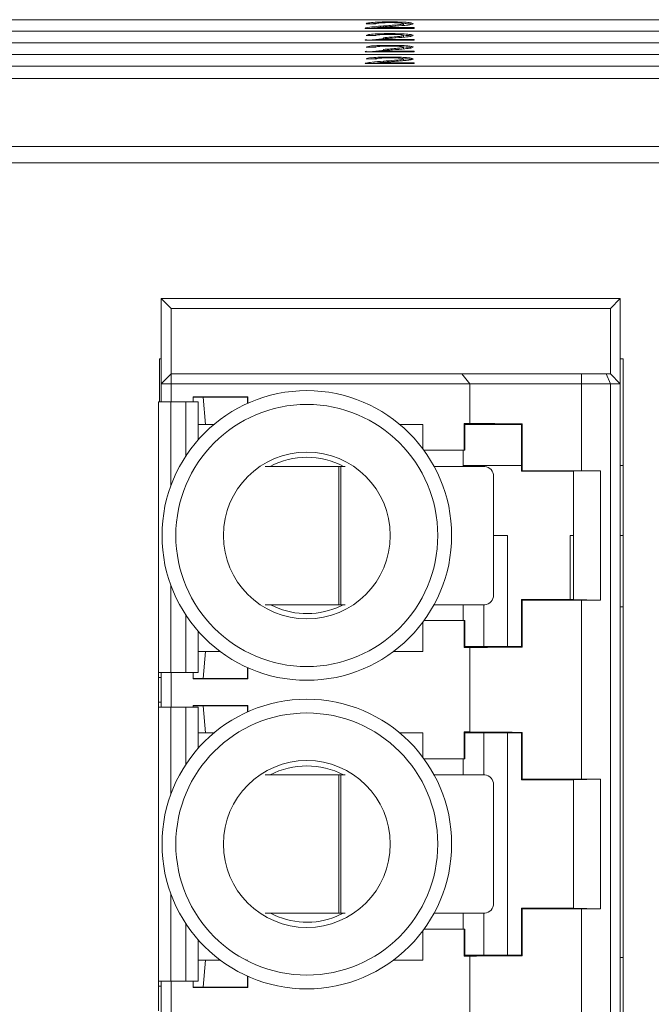
# Paper-space layout 'Sheet3' of a CAD drawing. Units: inches. Extents: x 0.3 to 10.6, y 0.2 to 8.2.
# Drawn here: x 7.1 to 7.3, y 7.4 to 7.7 of the extents above; entities that cross this region are included whole.
import ezdxf

# ---------------------------------------------------------------- set-up
doc = ezdxf.new("R2010")
doc.units = ezdxf.units.IN
doc.header["$MEASUREMENT"] = 0

psp = doc.layouts.new('Sheet3')

# ---------------------------------------------------------------- linework, layer by layer
at = {"color": 7, "linetype": 'Continuous', "lineweight": 15}
for p, q in [((8.23749341663006, 7.66336554410027), (6.987493376737189, 7.66336554410027)), ((7.194262534788898, 7.661089841500491), (7.194262534788898, 7.661041393171281)), ((7.207339550388764, 7.661041393171281), (7.194262632565545, 7.661041393171281)), ((7.197083146649392, 7.662270494528153), (7.194519051825591, 7.662292860936441)), ((7.194531078353326, 7.661041393171281), (7.194531078353326, 7.661196418047087)), ((7.197555896743699, 7.661264861700865), (7.207339550388764, 7.661264861700865)), ((7.197555896743699, 7.661041393171281), (7.197555896743699, 7.661264861700865)), ((7.199142420638262, 7.661361245031881), (7.199142420638262, 7.661693294529351)), ((7.204519036304917, 7.661969171342398), (7.204519036304917, 7.662301220839868)), ((7.207339550388764, 7.661264861700865), (7.207339550388764, 7.661041393171281)), ((8.23749341663006, 7.660278759759066), (6.987493376737189, 7.660278759759066)), ((8.23749341663006, 7.660275459797187), (6.987493376737189, 7.660275459797187)), ((7.197083146649392, 7.659149683913357), (7.194519051825591, 7.659172025877484)), ((7.199142420638262, 7.658243758823125), (7.199142420638262, 7.658572483914554)), ((7.204519036304917, 7.65885166068948), (7.204519036304917, 7.659180410225071)), ((6.987493376737189, 7.657191999862023), (8.23749341663006, 7.657191999862023)), ((7.194262534788898, 7.65796861533494), (7.194262534788898, 7.657920558112323)), ((7.207339550388764, 7.657920558112323), (7.194262632565545, 7.657920558112323)), ((7.197083146649392, 7.656035522110643), (7.194519051825591, 7.656057864074768)), ((7.194531078353326, 7.657920558112323), (7.194531078353326, 7.658075607432291)), ((7.197555896743699, 7.65814405108607), (7.207339550388764, 7.65814405108607)), ((7.197555896743699, 7.657920558112323), (7.197555896743699, 7.65814405108607)), ((7.204519036304917, 7.655734174480725), (7.204519036304917, 7.656066248422357)), ((7.207339550388764, 7.65814405108607), (7.207339550388764, 7.657920558112323)), ((8.23749341663006, 7.654105239964982), (6.987493376737189, 7.654105239964982)), ((8.23749341663006, 7.654101915558941), (6.987493376737189, 7.654101915558941)), ((7.194262534788898, 7.654854844638818), (7.194262534788898, 7.654806396309609)), ((7.207339550388764, 7.654806396309609), (7.194262632565545, 7.654806396309609)), ((7.194531078353326, 7.654806396309609), (7.194531078353326, 7.654961421185415)), ((7.197555896743699, 7.655029864839192), (7.207339550388764, 7.655029864839192)), ((7.197555896743699, 7.654806396309609), (7.197555896743699, 7.655029864839192)), ((7.199142420638262, 7.655126248170208), (7.199142420638262, 7.65545832211184)), ((7.207339550388764, 7.655029864839192), (7.207339550388764, 7.654806396309609)), ((6.987493376737189, 7.651015155661899), (8.23749341663006, 7.651015155661899)), ((7.194262534788898, 7.651733618473267), (7.194262534788898, 7.651685585694813)), ((7.194262632565545, 7.651685585694813), (7.207339550388764, 7.651685585694813)), ((7.194519051825591, 7.652937053459972), (7.197083146649392, 7.652914711495846)), ((7.194531078353326, 7.651685585694813), (7.194531078353326, 7.651840610570619)), ((7.207339550388764, 7.651909054224396), (7.197555896743699, 7.651909054224396)), ((7.197555896743699, 7.651685585694813), (7.197555896743699, 7.651909054224396)), ((7.199142420638262, 7.652008761961453), (7.199142420638262, 7.652337511497044)), ((7.204519036304917, 7.652616688271969), (7.204519036304917, 7.652945437807561)), ((7.207339550388764, 7.651685585694813), (7.207339550388764, 7.651909054224396)), ((6.982426737489661, 7.647697813984113), (8.24256005587759, 7.647697813984113)), ((6.987493376737189, 7.647697813984113), (8.23749341663006, 7.647697813984113)), ((8.24256005587759, 7.629665673404052), (6.982426737489661, 7.629665673404052)), ((8.253493391796983, 7.625300581607743), (6.971493401570267, 7.625300581607743)), ((7.142687797251333, 7.586623757294606), (7.140063129793938, 7.589248424752001)), ((7.140063129793938, 7.589248424752001), (7.140063129793938, 7.566610637376764)), ((7.262110362116117, 7.589248424752001), (7.140063129793938, 7.589248424752001)), ((7.262110362116117, 7.589248424752001), (7.25948567021456, 7.586623757294606)), ((7.262110362116117, 7.566610637376764), (7.262110362116117, 7.589248424752001)), ((7.142687797251333, 7.586623757294606), (7.142687797251333, 7.56923530483416)), ((7.25948567021456, 7.586623757294606), (7.142687797251333, 7.586623757294606)), ((7.25948567021456, 7.586623757294606), (7.25948567021456, 7.56923530483416)), ((7.140063129793938, 7.573224812080364), (7.13957341545116, 7.573224812080364)), ((7.13957341545116, 7.573224812080364), (7.13957341545116, 7.561822979350865)), ((7.262906728471981, 7.573224812080364), (7.262110362116117, 7.573224812080364)), ((7.262906728471981, 7.233224802011716), (7.262906728471981, 7.573224812080364)), ((7.140063129793938, 7.566610637376764), (7.142687797251333, 7.56923530483416)), ((7.142687797251333, 7.566610637376764), (7.142687797251333, 7.56923530483416)), ((7.142687797251333, 7.56923530483416), (7.219958360170752, 7.56923530483416)), ((7.222084097836271, 7.566610637376764), (7.219958360170752, 7.56923530483416)), ((7.219958360170752, 7.56923530483416), (7.251807856687095, 7.56923530483416)), ((7.251807856687095, 7.566610637376764), (7.251807856687095, 7.56923530483416)), ((7.251807856687095, 7.56923530483416), (7.258398516106791, 7.56923530483416)), ((7.25948567021456, 7.566610637376764), (7.258398516106791, 7.56923530483416)), ((7.258398516106791, 7.56923530483416), (7.25948567021456, 7.56923530483416)), ((7.262110362116117, 7.566610637376764), (7.25948567021456, 7.56923530483416)), ((7.140063129793938, 7.566610637376764), (7.140063129793938, 7.561822979350865)), ((7.142687797251333, 7.566610637376764), (7.140063129793938, 7.566610637376764)), ((7.142687797251333, 7.566610637376764), (7.142687797251333, 7.561822979350865)), ((7.222084097836271, 7.566610637376764), (7.142687797251333, 7.566610637376764)), ((7.222084097836271, 7.556055281535357), (7.222084097836271, 7.566610637376764)), ((7.251807856687095, 7.566610637376764), (7.222084097836271, 7.566610637376764)), ((7.251807856687095, 7.543457530398987), (7.251807856687095, 7.566610637376764)), ((7.251807856687095, 7.566610637376764), (7.25948567021456, 7.566610637376764)), ((7.25948567021456, 7.566610637376764), (7.25948567021456, 7.239838976715317)), ((7.262110362116117, 7.566610637376764), (7.25948567021456, 7.566610637376764)), ((7.262110362116117, 7.239838976715317), (7.262110362116117, 7.566610637376764)), ((7.139360311246291, 7.561822979350865), (7.139360311246291, 7.489820946124496)), ((7.142641157790116, 7.561822979350865), (7.139360311246291, 7.561822979350865)), ((7.146578134532048, 7.561822979350865), (7.142641157790116, 7.561822979350865)), ((7.149858981075872, 7.561822979350865), (7.146578134532048, 7.561822979350865)), ((7.148593311252554, 7.563093330231219), (7.163120623431804, 7.563093330231219)), ((7.148593311252554, 7.561822979350865), (7.148593311252554, 7.563093330231219)), ((7.151217978709949, 7.563001713511805), (7.148593311252554, 7.563001713511805)), ((7.149858981075872, 7.551672797717741), (7.149858981075872, 7.561822979350865)), ((7.151217978709949, 7.563001713511805), (7.16302900671239, 7.563001713511805)), ((7.151874108908054, 7.555783865781886), (7.151217978709949, 7.563001713511805)), ((7.163120623431804, 7.563093330231219), (7.16302900671239, 7.563001713511805)), ((7.16302900671239, 7.563001713511805), (7.16302900671239, 7.561388191040242)), ((7.163120623431804, 7.561429110567537), (7.163120623431804, 7.563093330231219)), ((7.149858981075872, 7.555783865781886), (7.151874108908054, 7.555783865781886)), ((7.151874108908054, 7.555783865781886), (7.154071296859285, 7.555783865781886)), ((7.203482750498401, 7.555783865781886), (7.209616915191562, 7.555783865781886)), ((7.209616915191562, 7.54930300953818), (7.209616915191562, 7.555783865781886)), ((7.22059082841998, 7.556055281535357), (7.222084097836271, 7.556055281535357)), ((7.22059082841998, 7.548894095373102), (7.22059082841998, 7.556055281535357)), ((7.22059082841998, 7.556055281535357), (7.220771764107574, 7.555783865781886)), ((7.220771764107574, 7.555783865781886), (7.220771764107574, 7.548894095373102)), ((7.235863638653839, 7.555783865781886), (7.220771764107574, 7.555783865781886)), ((7.236027805646258, 7.555948044996386), (7.235863638653839, 7.555783865781886)), ((7.235863638653839, 7.543316670915097), (7.235863638653839, 7.555783865781886)), ((7.236027805646258, 7.555948044996386), (7.236027805646258, 7.543480850129596)), ((7.209918311709804, 7.548894095373102), (7.22059082841998, 7.548894095373102)), ((7.220357191118978, 7.544610964852192), (7.220357191118978, 7.548894095373102)), ((7.220771764107574, 7.548894095373102), (7.22059082841998, 7.548894095373102)), ((7.187307584021972, 7.544610964852192), (7.167672957509519, 7.544610964852192)), ((7.187307584021972, 7.507865559338251), (7.187307584021972, 7.544610964852192)), ((7.187307584021972, 7.544610964852192), (7.187786787375061, 7.544610964852192)), ((7.187786787375061, 7.544610964852192), (7.187786787375061, 7.507865559338251)), ((7.189005524407219, 7.544610964852192), (7.187786787375061, 7.544610964852192)), ((7.226082136095037, 7.544610964852192), (7.212620124942672, 7.544610964852192)), ((7.235863638653839, 7.54488352948128), (7.220357191118978, 7.54488352948128)), ((7.235863638653839, 7.543316670915097), (7.236027805646258, 7.543480850129596)), ((7.235863638653839, 7.543316670915097), (7.249643155027247, 7.543316670915097)), ((7.249643155027247, 7.543316670915097), (7.256851762863905, 7.543457530398987)), ((7.249643155027247, 7.543316670915097), (7.249643155027247, 7.509195932858552)), ((7.251807856687095, 7.543457530398987), (7.256851762863905, 7.543457530398987)), ((7.256851762863905, 7.509055073374662), (7.256851762863905, 7.543457530398987)), ((7.262906728471981, 7.54488352948128), (7.262110362116117, 7.54488352948128)), ((7.228420733523804, 7.510490239017728), (7.228420733523804, 7.541986297394796)), ((7.228420733523804, 7.526247703652818), (7.232104395414272, 7.526247703652818)), ((7.232104395414272, 7.496728744102803), (7.232104395414272, 7.526247703652818)), ((7.248771060657311, 7.526247703652818), (7.249643155027247, 7.526247703652818)), ((7.248771060657311, 7.526247703652818), (7.248771060657311, 7.509195932858552)), ((7.262110362116117, 7.526247703652818), (7.262906728471981, 7.526247703652818)), ((7.235863638653839, 7.496728744102803), (7.235863638653839, 7.509195932858552)), ((7.236027805646258, 7.509031753644054), (7.235863638653839, 7.509195932858552)), ((7.249643155027247, 7.509195932858552), (7.235863638653839, 7.509195932858552)), ((7.256851762863905, 7.509055073374662), (7.249643155027247, 7.509195932858552)), ((7.167735387899429, 7.507865559338251), (7.187307584021972, 7.507865559338251)), ((7.186736666172818, 7.5070615175155), (7.188450495263408, 7.507865559338251)), ((7.187786787375061, 7.507865559338251), (7.187307584021972, 7.507865559338251)), ((7.187786787375061, 7.507865559338251), (7.188941578479262, 7.507865559338251)), ((7.21260054516886, 7.507865559338251), (7.226082136095037, 7.507865559338251)), ((7.220357191118978, 7.503618508400546), (7.220357191118978, 7.507865559338251)), ((7.225858227570535, 7.496728744102803), (7.225858227570535, 7.507865559338251)), ((7.236027805646258, 7.509031753644054), (7.236027805646258, 7.496564558777264)), ((7.251807856687095, 7.461436537912491), (7.251807856687095, 7.509055073374662)), ((7.256851762863905, 7.509055073374662), (7.251807856687095, 7.509055073374662)), ((7.262110362116117, 7.50730911243304), (7.262906728471981, 7.50730911243304)), ((7.209616915191562, 7.495416410374105), (7.209616915191562, 7.50320959423547)), ((7.22059082841998, 7.503618508400546), (7.209918311709804, 7.503618508400546)), ((7.22059082841998, 7.496457322238292), (7.22059082841998, 7.503618508400546)), ((7.22059082841998, 7.503618508400546), (7.220771764107574, 7.503618508400546)), ((7.220771764107574, 7.503618508400546), (7.220771764107574, 7.496728744102803)), ((7.149858981075872, 7.489820946124496), (7.149858981075872, 7.500839812166949)), ((7.220771764107574, 7.496728744102803), (7.22059082841998, 7.496457322238292)), ((7.222084097836271, 7.496457322238292), (7.22059082841998, 7.496457322238292)), ((7.220771764107574, 7.496728744102803), (7.235863638653839, 7.496728744102803)), ((7.222084097836271, 7.474034289048862), (7.222084097836271, 7.496457322238292)), ((7.235863638653839, 7.496728744102803), (7.236027805646258, 7.496564558777264)), ((7.151874108908054, 7.495416410374105), (7.149858981075872, 7.495416410374105)), ((7.151874108908054, 7.495416410374105), (7.151217978709949, 7.488198562644187)), ((7.155730322138528, 7.495416410374105), (7.151874108908054, 7.495416410374105)), ((7.209616915191562, 7.495416410374105), (7.201823749663321, 7.495416410374105)), ((7.16302900671239, 7.488198562644187), (7.16302900671239, 7.491124418844446)), ((7.163120623431804, 7.491083493206111), (7.163120623431804, 7.488106939813733)), ((7.139360311246291, 7.489820946124496), (7.142641157790116, 7.489820946124496)), ((7.139360311246291, 7.489820946124496), (7.139360311246291, 7.488508606284758)), ((7.139360311246291, 7.488508606284758), (7.140016490332721, 7.488508606284758)), ((7.139360311246291, 7.488508606284758), (7.139360311246291, 7.48194693153023)), ((7.140016490332721, 7.489820946124496), (7.140016490332721, 7.488508606284758)), ((7.140016490332721, 7.488508606284758), (7.140016490332721, 7.48194693153023)), ((7.140063129793938, 7.489820946124496), (7.140063129793938, 7.480634591690491)), ((7.142641157790116, 7.489820946124496), (7.146578134532048, 7.489820946124496)), ((7.142687797251333, 7.489820946124496), (7.142687797251333, 7.480634591690491)), ((7.146578134532048, 7.489820946124496), (7.149858981075872, 7.489820946124496)), ((7.148593311252554, 7.488106939813733), (7.148593311252554, 7.489820946124496)), ((7.151217978709949, 7.488198562644187), (7.148593311252554, 7.488198562644187)), ((7.151217978709949, 7.488198562644187), (7.16302900671239, 7.488198562644187)), ((7.163120623431804, 7.488106939813733), (7.16302900671239, 7.488198562644187)), ((7.148593311252554, 7.488106939813733), (7.163120623431804, 7.488106939813733)), ((7.139360311246291, 7.48194693153023), (7.140016490332721, 7.48194693153023)), ((7.139360311246291, 7.48194693153023), (7.139360311246291, 7.480634591690491)), ((7.139360311246291, 7.480634591690491), (7.139360311246291, 7.407799947145021)), ((7.142641157790116, 7.480634591690491), (7.139360311246291, 7.480634591690491)), ((7.140016490332721, 7.48194693153023), (7.140016490332721, 7.480634591690491)), ((7.146578134532048, 7.480634591690491), (7.142641157790116, 7.480634591690491)), ((7.149858981075872, 7.480634591690491), (7.146578134532048, 7.480634591690491)), ((7.148593311252554, 7.481072331633682), (7.163120623431804, 7.481072331633682)), ((7.148593311252554, 7.480634591690491), (7.148593311252554, 7.481072331633682)), ((7.151217978709949, 7.480980714914268), (7.148593311252554, 7.480980714914268)), ((7.149858981075872, 7.469651793009164), (7.149858981075872, 7.480634591690491)), ((7.151217978709949, 7.480980714914268), (7.16302900671239, 7.480980714914268)), ((7.151874108908054, 7.473762867184351), (7.151217978709949, 7.480980714914268)), ((7.163120623431804, 7.481072331633682), (7.16302900671239, 7.480980714914268)), ((7.16302900671239, 7.480980714914268), (7.16302900671239, 7.479367192442707)), ((7.163120623431804, 7.479408118081041), (7.163120623431804, 7.481072331633682)), ((7.149858981075872, 7.473762867184351), (7.151874108908054, 7.473762867184351)), ((7.151874108908054, 7.473762867184351), (7.154071296859285, 7.473762867184351)), ((7.203482750498401, 7.473762867184351), (7.209616915191562, 7.473762867184351)), ((7.209616915191562, 7.467282017051684), (7.209616915191562, 7.473762867184351)), ((7.22059082841998, 7.474034289048862), (7.222084097836271, 7.474034289048862)), ((7.22059082841998, 7.466873102886606), (7.22059082841998, 7.474034289048862)), ((7.22059082841998, 7.474034289048862), (7.220771764107574, 7.473762867184351)), ((7.220771764107574, 7.473762867184351), (7.220771764107574, 7.466873102886606)), ((7.235863638653839, 7.473762867184351), (7.220771764107574, 7.473762867184351)), ((7.225858227570535, 7.462589972365696), (7.225858227570535, 7.473762867184351)), ((7.232104395414272, 7.414707747033027), (7.232104395414272, 7.473762867184351)), ((7.236027805646258, 7.473927046398849), (7.235863638653839, 7.473762867184351)), ((7.235863638653839, 7.461295672317561), (7.235863638653839, 7.473762867184351)), ((7.236027805646258, 7.473927046398849), (7.236027805646258, 7.4614598576431)), ((7.209918311709804, 7.466873102886606), (7.22059082841998, 7.466873102886606)), ((7.220357191118978, 7.462589972365696), (7.220357191118978, 7.466873102886606)), ((7.220771764107574, 7.466873102886606), (7.22059082841998, 7.466873102886606)), ((7.187307584021972, 7.462589972365696), (7.167672957509519, 7.462589972365696)), ((7.187307584021972, 7.425844566851755), (7.187307584021972, 7.462589972365696)), ((7.187307584021972, 7.462589972365696), (7.187786787375061, 7.462589972365696)), ((7.187786787375061, 7.462589972365696), (7.187786787375061, 7.425844566851755)), ((7.189005524407219, 7.462589972365696), (7.187786787375061, 7.462589972365696)), ((7.226082136095037, 7.462589972365696), (7.212620124942672, 7.462589972365696)), ((7.228420733523804, 7.428469238892432), (7.228420733523804, 7.45996529879726)), ((7.235863638653839, 7.461295672317561), (7.236027805646258, 7.4614598576431)), ((7.235863638653839, 7.461295672317561), (7.249643155027247, 7.461295672317561)), ((7.249643155027247, 7.461295672317561), (7.256851762863905, 7.461436537912491)), ((7.249643155027247, 7.461295672317561), (7.249643155027247, 7.427174938844296)), ((7.251807856687095, 7.461436537912491), (7.256851762863905, 7.461436537912491)), ((7.256851762863905, 7.427034074777126), (7.256851762863905, 7.461436537912491)), ((7.167735387899429, 7.425844566851755), (7.187307584021972, 7.425844566851755)), ((7.186736666172818, 7.425040521973484), (7.188450495263408, 7.425844566851755)), ((7.187786787375061, 7.425844566851755), (7.187307584021972, 7.425844566851755)), ((7.187786787375061, 7.425844566851755), (7.188941578479262, 7.425844566851755)), ((7.21260054516886, 7.425844566851755), (7.226082136095037, 7.425844566851755)), ((7.220357191118978, 7.42159751133077), (7.220357191118978, 7.425844566851755)), ((7.225858227570535, 7.414707747033027), (7.225858227570535, 7.425844566851755)), ((7.235863638653839, 7.414707747033027), (7.235863638653839, 7.427174938844296)), ((7.236027805646258, 7.427010756574278), (7.235863638653839, 7.427174938844296)), ((7.249643155027247, 7.427174938844296), (7.235863638653839, 7.427174938844296)), ((7.236027805646258, 7.427010756574278), (7.236027805646258, 7.414543564763008)), ((7.256851762863905, 7.427034074777126), (7.249643155027247, 7.427174938844296)), ((7.251807856687095, 7.379415540842715), (7.251807856687095, 7.427034074777126)), ((7.256851762863905, 7.427034074777126), (7.251807856687095, 7.427034074777126)), ((7.209616915191562, 7.413395411012689), (7.209616915191562, 7.421188595637933)), ((7.22059082841998, 7.42159751133077), (7.209918311709804, 7.42159751133077)), ((7.22059082841998, 7.414436325168515), (7.22059082841998, 7.42159751133077)), ((7.22059082841998, 7.42159751133077), (7.220771764107574, 7.42159751133077)), ((7.220771764107574, 7.42159751133077), (7.220771764107574, 7.414707747033027)), ((7.149858981075872, 7.407799947145021), (7.149858981075872, 7.418818816624934)), ((7.151874108908054, 7.413395411012689), (7.149858981075872, 7.413395411012689)), ((7.151874108908054, 7.413395411012689), (7.151217978709949, 7.40617756347374)), ((7.155730322138528, 7.413395411012689), (7.151874108908054, 7.413395411012689)), ((7.16302900671239, 7.413395411012689), (7.16258250964814, 7.413395411012689)), ((7.209616915191562, 7.413395411012689), (7.201823749663321, 7.413395411012689)), ((7.220771764107574, 7.414707747033027), (7.22059082841998, 7.414436325168515)), ((7.222084097836271, 7.414436325168515), (7.22059082841998, 7.414436325168515)), ((7.220771764107574, 7.414707747033027), (7.235863638653839, 7.414707747033027)), ((7.222084097836271, 7.392013289687446), (7.222084097836271, 7.414436325168515)), ((7.235863638653839, 7.414707747033027), (7.236027805646258, 7.414543564763008)), ((7.262906728471981, 7.414032635179199), (7.262110362116117, 7.414032635179199)), ((7.139360311246291, 7.407799947145021), (7.142641157790116, 7.407799947145021)), ((7.139360311246291, 7.407799947145021), (7.139360311246291, 7.406487611506622)), ((7.140016490332721, 7.407799947145021), (7.140016490332721, 7.406487611506622)), ((7.140063129793938, 7.407799947145021), (7.140063129793938, 7.398613595766536)), ((7.142641157790116, 7.407799947145021), (7.146578134532048, 7.407799947145021)), ((7.142687797251333, 7.407799947145021), (7.142687797251333, 7.398613595766536)), ((7.146578134532048, 7.407799947145021), (7.149858981075872, 7.407799947145021)), ((7.148593311252554, 7.406085944844627), (7.148593311252554, 7.407799947145021)), ((7.16302900671239, 7.40617756347374), (7.16302900671239, 7.40910341910109)), ((7.163120623431804, 7.409062493844695), (7.163120623431804, 7.406085944844627)), ((7.139360311246291, 7.406487611506622), (7.140016490332721, 7.406487611506622)), ((7.139360311246291, 7.406487611506622), (7.139360311246291, 7.399925931404933)), ((7.140016490332721, 7.406487611506622), (7.140016490332721, 7.399925931404933)), ((7.151217978709949, 7.40617756347374), (7.148593311252554, 7.40617756347374)), ((7.148593311252554, 7.406085944844627), (7.163120623431804, 7.406085944844627)), ((7.151217978709949, 7.40617756347374), (7.16302900671239, 7.40617756347374)), ((7.163120623431804, 7.406085944844627), (7.16302900671239, 7.40617756347374))]:
    psp.add_line(p, q, dxfattribs=at)
at = {"color": 8, "linetype": 'Continuous', "lineweight": 15}
for p, q in [((7.142641157790116, 7.539539705658033), (7.142641157790116, 7.561822979350865)), ((7.146578134532048, 7.54736277861856), (7.146578134532048, 7.561822979350865)), ((7.142641157790116, 7.489820946124496), (7.142641157790116, 7.512972898115616)), ((7.146578134532048, 7.489820946124496), (7.146578134532048, 7.50514983126613)), ((7.142641157790116, 7.457518707060497), (7.142641157790116, 7.480634591690491)), ((7.146578134532048, 7.465341780021024), (7.146578134532048, 7.480634591690491)), ((7.142641157790116, 7.407799947145021), (7.142641157790116, 7.4309519025736)), ((7.146578134532048, 7.407799947145021), (7.146578134532048, 7.423128834196354))]:
    psp.add_line(p, q, dxfattribs=at)
at = {"color": 7, "linetype": 'Continuous', "lineweight": 15}
for centre, radius in [((7.178777018730869, 7.526256303683865), 0.03850000000000253), ((7.178777018730869, 7.526256303683865), 0.03483333333333643), ((7.178777018730871, 7.526256303683865), 0.02219187039584143), ((7.178777018730869, 7.444235306308537), 0.03850000000000334), ((7.178777018730869, 7.444235306308537), 0.03483333333333643), ((7.178777018730871, 7.444235306308537), 0.02219187039584177)]:
    psp.add_circle(centre, radius, dxfattribs=at)
for centre, radius, start, end in [((7.178777018730872, 7.526256303683865), 0.02077969260690076, 62.0428321512474, 117.9571678487548), ((7.225930389347062, 7.542121570192268), 0.002494015406603367, 356.8908108665298, 86.51172094901645), ((7.225930363686067, 7.510354977492136), 0.002494040418480993, 273.4888346313271, 3.10889859039291), ((7.178777018730872, 7.526256303683865), 0.02077969260690343, 242.2557358146129, 292.5226735859339), ((7.178777018730872, 7.444235306308537), 0.02077969260690076, 62.0428321512474, 117.9571678487548), ((7.225930380134929, 7.460100569182753), 0.002494024474353543, 356.8908776746163, 86.51152162212468), ((7.225930372993067, 7.4283339763194), 0.002494031181986072, 273.4886333598347, 3.108934213787891), ((7.178777018730872, 7.444235306308537), 0.02077969260690261, 242.2557358146129, 292.5226735859349)]:
    psp.add_arc(centre, radius, start, end, dxfattribs=at)
for centre, ratio, start_param, end_param in [((7.25180786296422, 7.556082770283402), 0.005236035605701475, 3.316394536966079, 4.162256901920093), ((7.25180786296422, 7.543615578682352), 0.005236035605672049, 4.162256901922597, 4.71238898038469), ((7.25180786296422, 7.508897028685377), 0.0052360356057309, 1.570796326794897, 2.120928405262728), ((7.25180786296422, 7.496429837084327), 0.005236035605701475, 2.120928405257302, 2.966790770216094), ((7.25180786296422, 7.474061772908075), 0.0052360356057309, 3.316394536965117, 4.162256901923453), ((7.25180786296422, 7.461594581307025), 0.005236035605701475, 4.162256901925957, 4.71238898038469), ((7.25180786296422, 7.426876031310049), 0.005236035605701475, 1.570796326794897, 2.120928405257302), ((7.25180786296422, 7.414408839708999), 0.005236035605701475, 2.120928405257302, 2.966790770221604)]:
    psp.add_ellipse(centre, major_axis=(0.03018372703412098, 0), ratio=ratio, start_param=start_param, end_param=end_param, dxfattribs=at)
for points, knots in [([(7.194262632565545, 7.661041393171281), (7.194269816010603, 7.661070938907039), (7.194282644571324, 7.661123703181305), (7.194455162904508, 7.661174198115374), (7.194531078353326, 7.661196418047087)], [0, 0, 0, 0, 0.5599572090843362, 1, 1, 1, 1]), ([(7.194519051825591, 7.662292860936441), (7.194666977742146, 7.662370213047384), (7.194961997624445, 7.662524482232916), (7.19668032466754, 7.662695447747667), (7.198826832267893, 7.662774473657961), (7.200227799929819, 7.662781158933767), (7.200929288885096, 7.662784506368022)], [0, 0, 0, 0, 0.2802352246872711, 0.5588943771922003, 0.7791307173465144, 1, 1, 1, 1]), ([(7.194531078353326, 7.661196418047087), (7.195172496232916, 7.66130472504037), (7.196321246902046, 7.661498698010199), (7.198278168336315, 7.66163368087016), (7.199142420638262, 7.661693294529351)], [0, 0, 0, 0, 0.558361267441756, 1, 1, 1, 1]), ([(7.195787899389978, 7.661041393171281), (7.196055913088494, 7.661087357467707), (7.196498794544303, 7.661163311550015), (7.197256660278613, 7.661216295225938), (7.197555896743699, 7.661237215353572)], [0, 0, 0, 0, 0.605158999095043, 1, 1, 1, 1]), ([(7.196131633196913, 7.662278805543255), (7.196356470745249, 7.662310467561427), (7.196646326789833, 7.662351285598354), (7.197142155041712, 7.662367734720414), (7.197253375794003, 7.662371424473313)], [0, 0, 0, 0, 0.7756869402485125, 1, 1, 1, 1]), ([(7.200873213977323, 7.662583379802565), (7.200319997071671, 7.662579787910035), (7.199216181023509, 7.662572621121426), (7.197888079831473, 7.662494292476654), (7.197177894751625, 7.662383876150154), (7.197114764845069, 7.662308330877653), (7.197083146649392, 7.662270494528153)], [0, 0, 0, 0, 0.2804093797226779, 0.5594918922952409, 0.7793744311349191, 1, 1, 1, 1]), ([(7.201534281896165, 7.66158820907664), (7.201057277081356, 7.661553886117805), (7.200271622756422, 7.661497354233399), (7.199187128891827, 7.661417820422612), (7.198284761985627, 7.661348266416727), (7.197798811145625, 7.661292658617916), (7.197555896743699, 7.661264861700865)], [0, 0, 0, 0, 0.3400396055643281, 0.5600647592349707, 0.7800876197765158, 0.9999999999999999, 0.9999999999999999, 0.9999999999999999, 0.9999999999999999]), ([(7.199142420638262, 7.661693294529351), (7.200420772647677, 7.661788595030851), (7.202200324518139, 7.661921259730756), (7.20416595005479, 7.662128559850161), (7.204401601813551, 7.662243794770465), (7.204519036304917, 7.662301220839868)], [0, 0, 0, 0, 0.5613126664056609, 0.7813849378416102, 1, 1, 1, 1]), ([(7.204519036304917, 7.662301220839868), (7.204451456959919, 7.662345797158838), (7.204316188128921, 7.662435022447385), (7.20327758244968, 7.662528207246165), (7.202077745409093, 7.662577103352996), (7.201275044239148, 7.662581285986408), (7.200873213977323, 7.662583379802565)], [0, 0, 0, 0, 0.2790788694594342, 0.5586125824297119, 0.7790425276435667, 1, 1, 1, 1]), ([(7.200929288885096, 7.662784506368022), (7.201801927554863, 7.662779226045314), (7.203543096359325, 7.662768690260578), (7.205626717710966, 7.662647984971778), (7.206897925954134, 7.662482183061721), (7.207021382508625, 7.662362956143045), (7.207083131128718, 7.662303323037805)], [0, 0, 0, 0, 0.2804824102687483, 0.5596442604252934, 0.7797495695419306, 1, 1, 1, 1]), ([(7.207083131128718, 7.662303323037805), (7.206947817428114, 7.662220079971724), (7.206676533543583, 7.662053189980351), (7.204526975775467, 7.661811921413788), (7.202670074381331, 7.66167311277933), (7.201534281896165, 7.66158820907664)], [0, 0, 0, 0, 0.2787412300154192, 0.5588347914459671, 0.9999999999999999, 0.9999999999999999, 0.9999999999999999, 0.9999999999999999]), ([(7.204742284837041, 7.662346124765577), (7.205061801530878, 7.66233072783095), (7.205957639832078, 7.662287558994937), (7.206400407082381, 7.662205314993788), (7.206685253502814, 7.662152404781225)], [0, 0, 0, 0, 0.3566678198593334, 1, 1, 1, 1]), ([(7.194519051825591, 7.659172025877484), (7.194666977605912, 7.659249388329063), (7.194961997102597, 7.65940367807814), (7.196680324676381, 7.65957463580192), (7.198826832265896, 7.659653663343797), (7.200227799929153, 7.659660348419278), (7.200929288885096, 7.659663695753226)], [0, 0, 0, 0, 0.2802353808902339, 0.5588944729207043, 0.7791307652794468, 1, 1, 1, 1]), ([(7.19610127354763, 7.65915823937008), (7.196334480165967, 7.659191141970934), (7.196633854567096, 7.65923338003646), (7.197146119323078, 7.659250397139017), (7.197259340169546, 7.659254158262017)], [0, 0, 0, 0, 0.7789798241131406, 1, 1, 1, 1]), ([(7.200873213977323, 7.659462544743606), (7.200319997075268, 7.659458961963518), (7.199216180919226, 7.659451813355931), (7.197888078980537, 7.659373493944356), (7.197177895524489, 7.659263027060799), (7.197114765070654, 7.659187507384921), (7.197083146649392, 7.659149683913357)], [0, 0, 0, 0, 0.28040934939625, 0.5594918901050331, 0.779374768570076, 1, 1, 1, 1]), ([(7.201534281896165, 7.658467398461844), (7.201057277081356, 7.65843307550301), (7.200271622756422, 7.658376543618603), (7.199187128891827, 7.658297009807816), (7.198284761985627, 7.658227455801931), (7.197798811145625, 7.65817184800312), (7.197555896743699, 7.65814405108607)], [0, 0, 0, 0, 0.3400396055643281, 0.5600647592349707, 0.7800876197765158, 0.9999999999999999, 0.9999999999999999, 0.9999999999999999, 0.9999999999999999]), ([(7.199142420638262, 7.658572483914554), (7.200420774848705, 7.65866778478935), (7.202200332277267, 7.658800450194842), (7.204165944513688, 7.659007748211435), (7.204401600400632, 7.659122984025395), (7.204519036304917, 7.659180410225071)], [0, 0, 0, 0, 0.5613127830952341, 0.7813861954254847, 1, 1, 1, 1]), ([(7.204519036304917, 7.659180410225071), (7.204451458863049, 7.659224986613296), (7.204316194774307, 7.659314211425096), (7.203277574554161, 7.659407394916886), (7.202077749924554, 7.659456299054474), (7.20127504498165, 7.659460461193055), (7.200873213977323, 7.659462544743606)], [0, 0, 0, 0, 0.2790807366742711, 0.5586124672483688, 0.7790431002685982, 1, 1, 1, 1]), ([(7.200929288885096, 7.659663695753226), (7.201801927749925, 7.659658415386655), (7.20354309694359, 7.6596478795144), (7.205626712616969, 7.659527175005895), (7.206897930862005, 7.659361371325909), (7.207021383919441, 7.659242145372272), (7.207083131128718, 7.659182512423008)], [0, 0, 0, 0, 0.2804823577979228, 0.5596441557306843, 0.7797483105145889, 1, 1, 1, 1]), ([(7.207083131128718, 7.659182512423008), (7.206947817428114, 7.659099269356927), (7.206676533543583, 7.658932379365554), (7.204526975775467, 7.658691110798991), (7.202670074381331, 7.658552302164535), (7.201534281896165, 7.658467398461844)], [0, 0, 0, 0, 0.2787412300154192, 0.5588347914459671, 0.9999999999999999, 0.9999999999999999, 0.9999999999999999, 0.9999999999999999]), ([(7.204743947040062, 7.659228540780173), (7.205062775692813, 7.659213165092556), (7.205961302866795, 7.659169833124039), (7.206405257931197, 7.659087291543329), (7.206691682317436, 7.659034038582635)], [0, 0, 0, 0, 0.354834736201763, 1, 1, 1, 1]), ([(7.194262632565545, 7.657920558112323), (7.194269816915188, 7.657950101176836), (7.194282647257621, 7.658002861364339), (7.194455162856105, 7.658053377711396), (7.194531078353326, 7.658075607432291)], [0, 0, 0, 0, 0.5599499530047869, 1, 1, 1, 1]), ([(7.194519051825591, 7.656057864074768), (7.194666977742146, 7.65613521618571), (7.194961997624445, 7.656289485371242), (7.19668032466754, 7.656460450885994), (7.198826832267893, 7.656539476796286), (7.200227799929819, 7.656546162072094), (7.200929288885096, 7.65654950950635)], [0, 0, 0, 0, 0.2802352246872711, 0.5588943771922003, 0.7791307173465144, 1, 1, 1, 1]), ([(7.195764335217748, 7.657920558112323), (7.196038821913581, 7.657967742097848), (7.196487920578908, 7.658044941704405), (7.19725690966364, 7.658098791899988), (7.197555896743699, 7.658119729144816)], [0, 0, 0, 0, 0.6111946372260502, 0.9999999999999999, 0.9999999999999999, 0.9999999999999999, 0.9999999999999999]), ([(7.196131633196913, 7.656043808681583), (7.196356474613707, 7.656075493046345), (7.196646337280876, 7.656116340122514), (7.197142155191438, 7.656132747214769), (7.197253375794003, 7.65613642761164)], [0, 0, 0, 0, 0.7756825637104416, 1, 1, 1, 1]), ([(7.200873213977323, 7.656348382940892), (7.200319996918769, 7.656344790824251), (7.199216179907753, 7.656337623584213), (7.197888079943661, 7.656259297944443), (7.197177893049659, 7.656148872322135), (7.197114764357933, 7.656073348074899), (7.197083146649392, 7.656035522110643)], [0, 0, 0, 0, 0.2804086631639343, 0.5594907959736388, 0.7793730356071049, 1, 1, 1, 1]), ([(7.199142420638262, 7.65545832211184), (7.200420773133228, 7.655553601815754), (7.20220032625961, 7.655686237607252), (7.204165949570811, 7.655893594866326), (7.20440160168682, 7.656008824842093), (7.204519036304917, 7.656066248422357)], [0, 0, 0, 0, 0.5613124883048083, 0.781384944585928, 0.9999999999999999, 0.9999999999999999, 0.9999999999999999, 0.9999999999999999]), ([(7.204519036304917, 7.656066248422357), (7.204451459639902, 7.656110811576443), (7.204316197346035, 7.656200009740372), (7.203277567448033, 7.656293241629132), (7.202077754226767, 7.656342135288689), (7.201275045682022, 7.656346298739275), (7.200873213977323, 7.656348382940892)], [0, 0, 0, 0, 0.2790806590889971, 0.5586113211399182, 0.7790431328755563, 1, 1, 1, 1]), ([(7.200929288885096, 7.65654950950635), (7.201801927689129, 7.656544242181677), (7.203543097264536, 7.656533732328778), (7.205626717163311, 7.65641298240674), (7.206897927948131, 7.656247181040846), (7.207021383073233, 7.656127973952333), (7.207083131128718, 7.656068350620293)], [0, 0, 0, 0, 0.2804820482790568, 0.5596436998374812, 0.7797487529684597, 1, 1, 1, 1]), ([(7.207083131128718, 7.656068350620293), (7.206947819034408, 7.655985107441471), (7.206676539324667, 7.655818217811214), (7.204526958935822, 7.655576951118358), (7.202670071009247, 7.655438126225826), (7.201534281896165, 7.655353212214966)], [0, 0, 0, 0, 0.278741284709003, 0.558832935031462, 1, 1, 1, 1]), ([(7.204742284837041, 7.656111127903904), (7.205061801322739, 7.656095741430599), (7.205957633583711, 7.656052602188063), (7.206400405221623, 7.655970333704019), (7.206685253502814, 7.655917407919552)], [0, 0, 0, 0, 0.3566699923817012, 1, 1, 1, 1]), ([(7.194262632565545, 7.654806396309609), (7.194269816835416, 7.654835942256521), (7.194282647020723, 7.654888707531326), (7.194455162860374, 7.654939201391974), (7.194531078353326, 7.654961421185415)], [0, 0, 0, 0, 0.5599505929083448, 1, 1, 1, 1]), ([(7.200929288885096, 7.653428698891553), (7.200034319813336, 7.653423550630218), (7.198249446047019, 7.653413283240105), (7.196050015995462, 7.653293577205186), (7.194838527521098, 7.653118570437968), (7.194625666157474, 7.65299762868246), (7.194519051825591, 7.652937053459972)], [0, 0, 0, 0, 0.2804821553977888, 0.5593771414977146, 0.7793084152391069, 1, 1, 1, 1]), ([(7.195787899389978, 7.654806396309609), (7.196055913088494, 7.654852360606035), (7.196498794544303, 7.654928314688341), (7.197256660278613, 7.654981298364265), (7.197555896743699, 7.655002218491899)], [0, 0, 0, 0, 0.605158999095043, 1, 1, 1, 1]), ([(7.197083146649392, 7.652914711495846), (7.197134065640951, 7.652963063291693), (7.19723565497137, 7.653059530767075), (7.198268348235262, 7.653167848603839), (7.199572482198393, 7.653221008892602), (7.200439275468034, 7.653225382692082), (7.200873213977323, 7.653227572326096)], [0, 0, 0, 0, 0.2800081384141521, 0.5586489131520396, 0.7790485466288615, 1, 1, 1, 1]), ([(7.201534281896165, 7.655353212214966), (7.20105727639408, 7.655318898619843), (7.200271619418447, 7.655262382048756), (7.199187128405554, 7.65518285568965), (7.198284762593122, 7.655113261574721), (7.197798811249821, 7.655057659085333), (7.197555896743699, 7.655029864839192)], [0, 0, 0, 0, 0.3400384105759788, 0.560063873651952, 0.7800873105297704, 1, 1, 1, 1]), ([(7.200873213977323, 7.653227572326096), (7.20138629187322, 7.653224272537963), (7.202410644026688, 7.653217684561541), (7.203626922834824, 7.653146347707885), (7.204401767709272, 7.653050549876772), (7.204479943320691, 7.652980478258423), (7.204519036304917, 7.652945437807561)], [0, 0, 0, 0, 0.2804618990802805, 0.5599378819197935, 0.7799397903243458, 1, 1, 1, 1]), ([(7.207083131128718, 7.652947515561335), (7.206974759614704, 7.653023299715238), (7.206757950978799, 7.653174913902601), (7.205035241650172, 7.653337650083134), (7.202976680167547, 7.653418555892913), (7.201612342030256, 7.653425314972133), (7.200929288885096, 7.653428698891553)], [0, 0, 0, 0, 0.2792375004298835, 0.5586440506271104, 0.7790360313812346, 1, 1, 1, 1]), ([(7.194531078353326, 7.651840610570619), (7.194438382911087, 7.651812207348439), (7.194272807050933, 7.651761472513699), (7.194265742237277, 7.651708779309673), (7.194262632565545, 7.651685585694813)], [0, 0, 0, 0, 0.5598366945126969, 1, 1, 1, 1]), ([(7.199142420638262, 7.652337511497044), (7.198042192400156, 7.652260806736667), (7.19608002875174, 7.652124010309109), (7.195003829191538, 7.651927106215706), (7.194531078353326, 7.651840610570619)], [0, 0, 0, 0, 0.5607219555780644, 1, 1, 1, 1]), ([(7.195764335217748, 7.651685585694813), (7.196038823146175, 7.651732759119564), (7.196487925250023, 7.651809941691574), (7.197256909899936, 7.651863794081095), (7.197555896743699, 7.651884732283142)], [0, 0, 0, 0, 0.611192702226447, 1, 1, 1, 1]), ([(7.19610127354763, 7.652923266952568), (7.196336205428436, 7.652955972430849), (7.196650402129097, 7.652999712570902), (7.197186402863856, 7.653017136751836), (7.197321623894483, 7.653021532484063)], [0, 0, 0, 0, 0.7477223036104397, 1, 1, 1, 1]), ([(7.197555896743699, 7.651909054224396), (7.197947863886736, 7.651950832712314), (7.198593882984971, 7.65201968976212), (7.199688841162565, 7.65209865843732), (7.200604770046144, 7.652166180377312), (7.201224440775944, 7.652210327585866), (7.201534281896165, 7.652232401600171)], [0, 0, 0, 0, 0.3396103344067383, 0.5597274309403714, 0.779859626346586, 1, 1, 1, 1]), ([(7.204519036304917, 7.652945437807561), (7.204328578498041, 7.652873110071707), (7.20394549384741, 7.652727630892488), (7.201754186830249, 7.652537293082841), (7.200133472252601, 7.652413319915013), (7.199142420638262, 7.652337511497044)], [0, 0, 0, 0, 0.2775269821276791, 0.5582145921607715, 1, 1, 1, 1]), ([(7.201534281896165, 7.652232401600171), (7.202995686083707, 7.652340584458218), (7.205030768137184, 7.652491234767548), (7.206841818980205, 7.652750779833855), (7.207002741405473, 7.652881975841177), (7.207083131128718, 7.652947515561335)], [0, 0, 0, 0, 0.5604099336805166, 0.7804002536371649, 1, 1, 1, 1]), ([(7.204743947040062, 7.652993543918501), (7.205052854790809, 7.65297799717945), (7.205946169975742, 7.652933038326728), (7.206627074696939, 7.652848945486354), (7.206743578793386, 7.652788598171596), (7.206748050555154, 7.652786281868365)], [0, 0, 0, 0, 0.3369994296107497, 0.9745521342738898, 1, 1, 1, 1])]:
    psp.add_open_spline(points, degree=3, knots=knots, dxfattribs=at)

doc.saveas('drawing.dxf')
